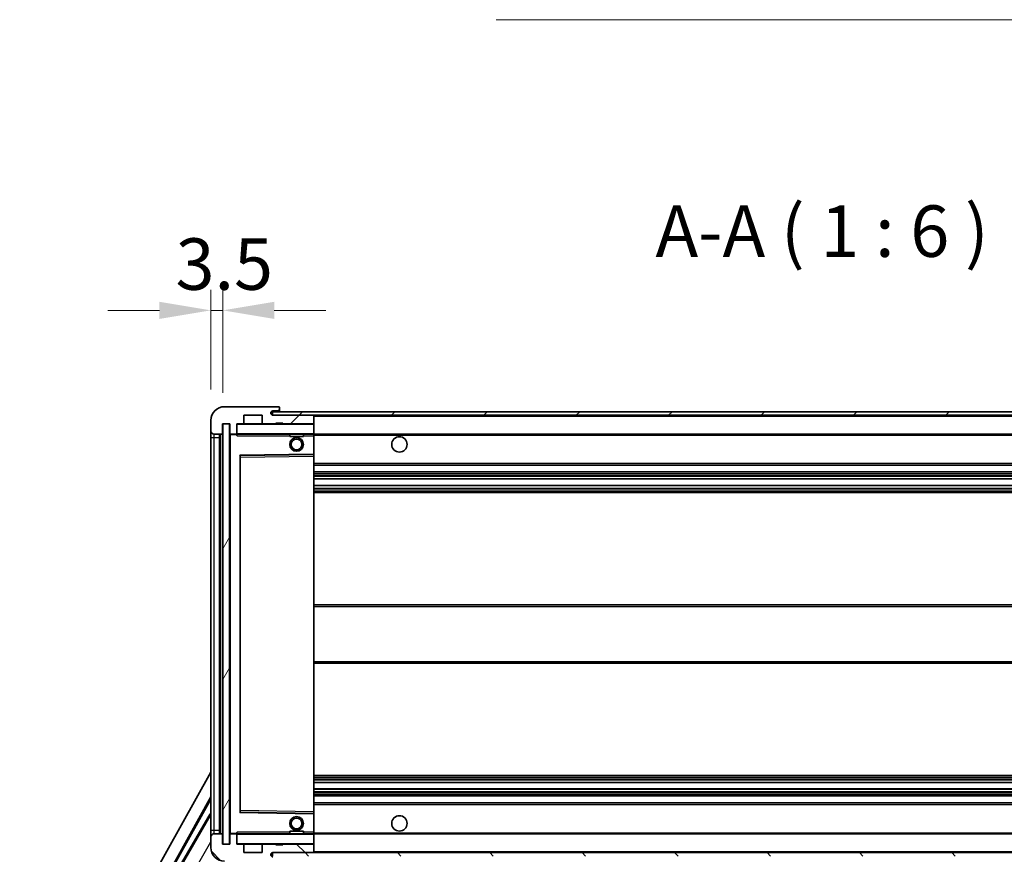
# Model space of a CAD drawing. Units: millimetres. Extents: x -1 to 11604, y 0 to 1686.
# Drawn here: x 3637 to 3924, y 1194 to 1437 of the extents above; entities that cross this region are included whole.
import ezdxf

# ---------------------------------------------------------------- set-up
doc = ezdxf.new("R2010")
doc.units = ezdxf.units.MM
for name, color, linetype, lineweight in [('Dimension (ISO)', 7, 'Continuous', 18), ('Dimension (ISO) @ 1', 7, 'Continuous', 18), ('Symbol (ISO)', 7, 'Continuous', 18), ('Symbol (ISO) @ 1', 7, 'Continuous', 18), ('Visible (ISO)', 7, 'Continuous', 35), ('Visible Narrow (ISO)', 7, 'Continuous', 25)]:
    doc.layers.add(name, color=color, linetype=linetype, lineweight=lineweight)
doc.layers.add('Hatch (ISO)', color=1, linetype='Continuous', lineweight=18, true_color=0xff0000)
doc.styles.add('Note Text (TK)', font='MS PGothic.ttf')
doc.dimstyles.new('Default - Method 1b (TK)', dxfattribs={"dimscale": 6, "dimtxt": 2.5, "dimasz": 2.5, "dimexe": 1, "dimexo": 1.5, "dimgap": 1, "dimtad": 1, "dimtoh": 1, "dimrnd": 1e-08, "dimdsep": 46, "dimtxsty": 'Note Text (TK)', "dimcen": 0.09, "dimdle": 5, "dimclrd": 100, "dimclre": 100, "dimclrt": 7, "dimadec": 1, "dimazin": 1, "dimtfac": 1, "dimtmove": 0, "dimatfit": 3, "dimfxl": 0, "dimtolj": 1, "dimlwd": -1, "dimlwe": -1, "dimarcsym": 0})
doc.dimstyles.new('Default - Method 1b (TK)$7', dxfattribs={"dimscale": 6, "dimtxt": 2.5, "dimasz": 2.5, "dimexe": 1, "dimexo": 1.5, "dimgap": 1, "dimtad": 1, "dimtoh": 1, "dimrnd": 1e-08, "dimdsep": 46, "dimtxsty": 'Note Text (TK)', "dimcen": 0.09, "dimdle": 5, "dimclrd": 256, "dimclre": 100, "dimclrt": 7, "dimadec": 1, "dimazin": 1, "dimtfac": 1, "dimtmove": 0, "dimatfit": 3, "dimfxl": 0, "dimtolj": 1, "dimlwd": -1, "dimlwe": -1, "dimarcsym": 0})
pattern_1 = [(45, (2268.478, -47.944), (-13.47038, 13.47038), [])]
pattern_2 = [(135.0002, (2268.478, -47.944), (-13.47033, -13.47043), [])]

# ---------------------------------------------------------------- blocks, each defined once
blk = doc.blocks.new('*D48')
at = {"layer": 'Defpoints', "color": 0, "transparency": 16777216}
for p in [(3698.59, 1196.58), (4123.59, 1196.68), (4123.59, 1124.68)]:
    blk.add_point(p, dxfattribs=at)
at = {"layer": 'Dimension (ISO)', "color": 100, "transparency": 16777216}
for p, q in [((3698.59, 1187.58), (3698.59, 1118.68)), ((4123.59, 1187.68), (4123.59, 1118.68)), ((3713.59, 1124.68), (4108.59, 1124.68))]:
    blk.add_line(p, q, dxfattribs=at)
for points in [[(3713.59, 1127.18), (3713.59, 1122.18), (3698.59, 1124.68)], [(4108.59, 1127.18), (4108.59, 1122.18), (4123.59, 1124.68)]]:
    blk.add_solid(points, dxfattribs=at)
at = {"layer": 'Dimension (ISO)', "color": 7, "transparency": 16777216, "insert": (3797.22, 1140.56), "char_height": 15, "attachment_point": 4, "style": 'Note Text (TK)'}
blk.add_mtext('\\A1;\\fＭＳ Ｐゴシック|b0|i0;\\H15.0000;有効寸法 / Max dim. 425', dxfattribs=at)
blk = doc.blocks.new('*D51')
at = {"layer": 'Defpoints', "color": 0, "transparency": 16777216}
for p in [(3696.59, 1352.16), (3693.09, 1320.08), (3696.59, 1319.08)]:
    blk.add_point(p, dxfattribs=at)
at = {"layer": 'Dimension (ISO)', "color": 100, "transparency": 16777216}
for p, q in [((3693.09, 1329.08), (3693.09, 1358.16)), ((3696.59, 1328.08), (3696.59, 1358.16)), ((3678.09, 1352.16), (3663.09, 1352.16)), ((3693.09, 1352.16), (3696.59, 1352.16)), ((3711.59, 1352.16), (3726.59, 1352.16))]:
    blk.add_line(p, q, dxfattribs=at)
for points in [[(3678.09, 1354.66), (3678.09, 1349.66), (3693.09, 1352.16)], [(3711.59, 1354.66), (3711.59, 1349.66), (3696.59, 1352.16)]]:
    blk.add_solid(points, dxfattribs=at)
at = {"layer": 'Dimension (ISO)', "color": 7, "transparency": 16777216, "insert": (3682.82, 1365.66), "char_height": 15, "attachment_point": 4, "style": 'Note Text (TK)'}
blk.add_mtext('\\A1;3.5', dxfattribs=at)

msp = doc.modelspace()

# ---------------------------------------------------------------- hatches: boundary and pattern name
at = {"layer": 'Hatch (ISO)'}
h = msp.add_hatch(dxfattribs=at)
h.set_pattern_fill('ANSI31', color=256, scale=152.4, style=0)
h.set_pattern_definition(pattern_1)
edge = h.paths.add_edge_path()
edge.add_ellipse((3700.3856, 1316.3757), major_axis=(0, -0.3), ratio=1, start_angle=0, end_angle=90)
edge.add_line((3700.6856, 1316.3757), (3700.6856, 1319.0757))
edge.add_line((3700.6856, 1319.0757), (3702.3856, 1319.0757))
edge.add_ellipse((3702.3856, 1319.3757), major_axis=(0, -0.3), ratio=1, start_angle=0, end_angle=90)
edge.add_line((3702.6856, 1319.3757), (3702.6856, 1321.5757))
edge.add_line((3702.6856, 1321.5757), (3708.0856, 1321.5757))
edge.add_line((3708.0856, 1321.5757), (3708.0856, 1319.3757))
edge.add_ellipse((3708.3856, 1319.3757), major_axis=(-0.3, 0), ratio=1, start_angle=0, end_angle=90)
edge.add_line((3708.3856, 1319.0757), (3712.0856, 1319.0757))
edge.add_line((3712.0856, 1319.0757), (3712.0856, 1319.2757))
edge.add_line((3712.0856, 1319.2757), (3714.0856, 1319.2757))
edge.add_line((3714.0856, 1319.2757), (3714.0856, 1319.0757))
edge.add_line((3714.0856, 1319.0757), (3722.7856, 1319.0757))
edge.add_ellipse((3722.7856, 1319.3757), major_axis=(0, -0.3), ratio=1, start_angle=0, end_angle=90)
edge.add_line((3723.0856, 1319.3757), (3723.0856, 1321.2757))
edge.add_ellipse((3722.7856, 1321.2757), major_axis=(0.3, 0), ratio=1, start_angle=0, end_angle=90)
edge.add_line((3722.7856, 1321.5757), (3711.2106, 1321.5757))
edge.add_ellipse((3711.2106, 1322.2007), major_axis=(0, -0.625), ratio=1, start_angle=348.463041, end_angle=360, ccw=False)
edge.add_ellipse((3711.2106, 1322.2007), major_axis=(-0.125, -0.6124), ratio=1, start_angle=191.536959, end_angle=360, ccw=False)
edge.add_line((3711.2106, 1322.8257), (3712.5856, 1322.8257))
edge.add_ellipse((3712.5856, 1323.3257), major_axis=(0, -0.5), ratio=1, start_angle=0, end_angle=90)
edge.add_line((3713.0856, 1323.3257), (3713.0856, 1323.7757))
edge.add_ellipse((3712.7856, 1323.7757), major_axis=(0.3, 0), ratio=1, start_angle=0, end_angle=90)
edge.add_line((3712.7856, 1324.0757), (3697.0856, 1324.0757))
edge.add_ellipse((3697.0856, 1320.0757), major_axis=(0, 4), ratio=1, start_angle=0, end_angle=90)
edge.add_line((3693.0856, 1320.0757), (3693.0856, 1317.0757))
edge.add_ellipse((3694.0856, 1317.0757), major_axis=(-1, 0), ratio=1, start_angle=0, end_angle=90)
edge.add_line((3694.0856, 1316.0757), (3696.1856, 1316.0757))
edge.add_ellipse((3696.1856, 1316.3757), major_axis=(0, -0.3), ratio=1, start_angle=0, end_angle=90)
edge.add_line((3696.4856, 1316.3757), (3696.4856, 1319.0757))
edge.add_line((3696.4856, 1319.0757), (3696.5856, 1319.0757))
edge.add_line((3696.5856, 1319.0757), (3698.5856, 1319.0757))
edge.add_line((3698.5856, 1319.0757), (3698.6856, 1319.0757))
edge.add_line((3698.6856, 1319.0757), (3698.6856, 1316.3757))
edge.add_ellipse((3698.9856, 1316.3757), major_axis=(-0.3, 0), ratio=1, start_angle=0, end_angle=90)
edge.add_line((3698.9856, 1316.0757), (3700.3856, 1316.0757))
h = msp.add_hatch(dxfattribs=at)
h.set_pattern_fill('ANSI31', color=256, scale=152.4, style=0)
h.set_pattern_definition(pattern_1)
edge = h.paths.add_edge_path()
edge.add_line((4130.5856, 1316.8257), (4125.5856, 1316.8257))
edge.add_line((4125.5856, 1316.8257), (4125.5856, 1315.8257))
edge.add_line((4125.5856, 1315.8257), (4130.5856, 1315.8257))
edge.add_ellipse((4130.5856, 1317.3257), major_axis=(0, -1.5), ratio=1, start_angle=0, end_angle=90)
edge.add_line((4132.0856, 1317.3257), (4132.0856, 1321.0757))
edge.add_ellipse((4130.5856, 1321.0757), major_axis=(1.5, 0), ratio=1, start_angle=0, end_angle=90)
edge.add_line((4130.5856, 1322.5757), (3711.0856, 1322.5757))
edge.add_line((3711.0856, 1322.5757), (3711.0856, 1321.5883))
edge.add_line((3711.0856, 1321.5883), (3711.0856, 1321.5757))
edge.add_line((3711.0856, 1321.5757), (3711.2106, 1321.5757))
edge.add_line((3711.2106, 1321.5757), (3722.7856, 1321.5757))
edge.add_line((3722.7856, 1321.5757), (4111.0856, 1321.5757))
edge.add_line((4111.0856, 1321.5757), (4116.9856, 1321.5757))
edge.add_line((4116.9856, 1321.5757), (4123.4856, 1321.5757))
edge.add_line((4123.4856, 1321.5757), (4130.0856, 1321.5757))
edge.add_line((4130.0856, 1321.5757), (4130.5856, 1321.5757))
edge.add_ellipse((4130.5856, 1321.0757), major_axis=(0, 0.5), ratio=1, start_angle=270, end_angle=360, ccw=False)
edge.add_line((4131.0856, 1321.0757), (4131.0856, 1317.3257))
edge.add_ellipse((4130.5856, 1317.3257), major_axis=(0.5, 0), ratio=1, start_angle=270, end_angle=360, ccw=False)
h = msp.add_hatch(dxfattribs=at)
h.set_pattern_fill('ANSI31', color=256, scale=152.4, angle=14.999978, style=0)
h.set_pattern_definition([(60, (2268.478, -47.944), (-16.49778, 9.525), [])])
h.paths.add_polyline_path([(3698.5856, 1319.0757), (3696.5856, 1319.0757), (3696.5856, 1196.5757), (3698.5856, 1196.5757)])
h = msp.add_hatch(dxfattribs=at)
h.set_pattern_fill('ANSI31', color=256, scale=152.4, angle=90.00021, style=0)
h.set_pattern_definition(pattern_2)
edge = h.paths.add_edge_path()
edge.add_ellipse((3700.3856, 1199.2757), major_axis=(0.3, 0), ratio=1, start_angle=0, end_angle=90)
edge.add_line((3700.3856, 1199.5757), (3698.9856, 1199.5757))
edge.add_ellipse((3698.9856, 1199.2757), major_axis=(0, 0.3), ratio=1, start_angle=0, end_angle=90)
edge.add_line((3698.6856, 1199.2757), (3698.6856, 1196.5757))
edge.add_line((3698.6856, 1196.5757), (3698.5856, 1196.5757))
edge.add_line((3698.5856, 1196.5757), (3696.5856, 1196.5757))
edge.add_line((3696.5856, 1196.5757), (3696.4856, 1196.5757))
edge.add_line((3696.4856, 1196.5757), (3696.4856, 1199.2757))
edge.add_ellipse((3696.1856, 1199.2757), major_axis=(0.3, 0), ratio=1, start_angle=0, end_angle=90)
edge.add_line((3696.1856, 1199.5757), (3694.0856, 1199.5757))
edge.add_ellipse((3694.0856, 1198.5757), major_axis=(0, 1), ratio=1, start_angle=0, end_angle=90)
edge.add_line((3693.0856, 1198.5757), (3693.0856, 1195.5757))
edge.add_ellipse((3697.0856, 1195.5757), major_axis=(-4, 0), ratio=1, start_angle=0, end_angle=90)
edge.add_line((3697.0856, 1191.5757), (3712.7856, 1191.5757))
edge.add_ellipse((3712.7856, 1191.8757), major_axis=(0, -0.3), ratio=1, start_angle=0, end_angle=90)
edge.add_line((3713.0856, 1191.8757), (3713.0856, 1192.3257))
edge.add_ellipse((3712.5856, 1192.3257), major_axis=(0.5, 0), ratio=1, start_angle=0, end_angle=90)
edge.add_line((3712.5856, 1192.8257), (3711.2106, 1192.8257))
edge.add_ellipse((3711.2106, 1193.4507), major_axis=(0, -0.625), ratio=1, start_angle=191.536959, end_angle=360, ccw=False)
edge.add_ellipse((3711.2106, 1193.4507), major_axis=(-0.125, 0.6124), ratio=1, start_angle=348.463041, end_angle=360, ccw=False)
edge.add_line((3711.2106, 1194.0757), (3722.7856, 1194.0757))
edge.add_ellipse((3722.7856, 1194.3757), major_axis=(0, -0.3), ratio=1, start_angle=0, end_angle=90)
edge.add_line((3723.0856, 1194.3757), (3723.0856, 1196.2757))
edge.add_ellipse((3722.7856, 1196.2757), major_axis=(0.3, 0), ratio=1, start_angle=0, end_angle=90)
edge.add_line((3722.7856, 1196.5757), (3714.0856, 1196.5757))
edge.add_line((3714.0856, 1196.5757), (3714.0856, 1196.3757))
edge.add_line((3714.0856, 1196.3757), (3712.0856, 1196.3757))
edge.add_line((3712.0856, 1196.3757), (3712.0856, 1196.5757))
edge.add_line((3712.0856, 1196.5757), (3708.3856, 1196.5757))
edge.add_ellipse((3708.3856, 1196.2757), major_axis=(0, 0.3), ratio=1, start_angle=0, end_angle=90)
edge.add_line((3708.0856, 1196.2757), (3708.0856, 1194.0757))
edge.add_line((3708.0856, 1194.0757), (3702.6856, 1194.0757))
edge.add_line((3702.6856, 1194.0757), (3702.6856, 1196.2757))
edge.add_ellipse((3702.3856, 1196.2757), major_axis=(0.3, 0), ratio=1, start_angle=0, end_angle=90)
edge.add_line((3702.3856, 1196.5757), (3700.6856, 1196.5757))
edge.add_line((3700.6856, 1196.5757), (3700.6856, 1199.2757))
h = msp.add_hatch(dxfattribs=at)
h.set_pattern_fill('ANSI31', color=256, scale=152.4, angle=90.00021, style=0)
h.set_pattern_definition(pattern_2)
edge = h.paths.add_edge_path()
edge.add_line((4125.5856, 1198.8257), (4130.5856, 1198.8257))
edge.add_ellipse((4130.5856, 1198.3257), major_axis=(0, 0.5), ratio=1, start_angle=270, end_angle=360, ccw=False)
edge.add_line((4131.0856, 1198.3257), (4131.0856, 1194.5757))
edge.add_ellipse((4130.5856, 1194.5757), major_axis=(0.5, 0), ratio=1, start_angle=270, end_angle=360, ccw=False)
edge.add_line((4130.5856, 1194.0757), (4130.0856, 1194.0757))
edge.add_line((4130.0856, 1194.0757), (4123.4856, 1194.0757))
edge.add_line((4123.4856, 1194.0757), (4116.9856, 1194.0757))
edge.add_line((4116.9856, 1194.0757), (4111.0856, 1194.0757))
edge.add_line((4111.0856, 1194.0757), (3722.7856, 1194.0757))
edge.add_line((3722.7856, 1194.0757), (3711.2106, 1194.0757))
edge.add_line((3711.2106, 1194.0757), (3711.0856, 1194.0757))
edge.add_line((3711.0856, 1194.0757), (3711.0856, 1194.0631))
edge.add_line((3711.0856, 1194.0631), (3711.0856, 1193.0757))
edge.add_line((3711.0856, 1193.0757), (4130.5856, 1193.0757))
edge.add_ellipse((4130.5856, 1194.5757), major_axis=(0, -1.5), ratio=1, start_angle=0, end_angle=90)
edge.add_line((4132.0856, 1194.5757), (4132.0856, 1198.3257))
edge.add_ellipse((4130.5856, 1198.3257), major_axis=(1.5, 0), ratio=1, start_angle=0, end_angle=90)
edge.add_line((4130.5856, 1199.8257), (4125.5856, 1199.8257))
edge.add_line((4125.5856, 1199.8257), (4125.5856, 1198.8257))

# ---------------------------------------------------------------- linework, layer by layer
at = {"layer": 'Visible (ISO)'}
for p, q in [((3712.7856, 1324.0757), (3697.0856, 1324.0757)), ((3712.7856, 1324.0757), (3712.8356, 1324.0757)), ((3713.0805, 1323.8757), (3713.0684, 1323.8757)), ((3713.0856, 1323.8257), (3713.0856, 1323.7757)), ((3713.0856, 1323.3257), (3713.0856, 1323.7757)), ((3702.6856, 1319.3757), (3702.6856, 1321.5757)), ((3702.6856, 1321.5757), (3708.0856, 1321.5757)), ((3708.0856, 1321.5757), (3708.0856, 1319.3757)), ((4130.5856, 1322.5757), (3711.0856, 1322.5757)), ((3711.0856, 1322.5757), (3711.0856, 1321.5757)), ((3711.0856, 1321.5757), (4130.5856, 1321.5757)), ((3711.2106, 1322.8257), (3712.5856, 1322.8257)), ((3722.7856, 1321.5757), (3711.2106, 1321.5757)), ((3712.5856, 1322.8257), (3712.8356, 1322.8257)), ((3713.0856, 1323.0757), (3713.0856, 1323.3257)), ((3713.0856, 1322.5757), (3713.0856, 1323.0757)), ((3723.0856, 1321.2757), (3723.0856, 1321.5757)), ((3723.0856, 1319.3757), (3723.0856, 1321.2757)), ((3693.0856, 1320.0757), (3693.0856, 1317.0757)), ((3696.4856, 1316.3757), (3696.4856, 1319.0757)), ((3696.4856, 1319.0757), (3698.6856, 1319.0757)), ((3698.5856, 1319.0757), (3696.5856, 1319.0757)), ((3696.5856, 1319.0757), (3696.5856, 1196.5757)), ((3698.5856, 1196.5757), (3698.5856, 1319.0757)), ((3698.6856, 1319.0757), (3698.6856, 1316.3757)), ((3700.6856, 1316.3757), (3700.6856, 1319.0757)), ((3700.6856, 1319.0757), (3702.3856, 1319.0757)), ((3708.3856, 1319.0757), (3702.3856, 1319.0757)), ((3708.3856, 1319.0757), (3712.0856, 1319.0757)), ((3712.0856, 1319.0757), (3712.0856, 1319.2757)), ((3712.0856, 1319.2757), (3714.0856, 1319.2757)), ((3714.0856, 1319.0757), (3712.0856, 1319.0757)), ((3714.0856, 1319.2757), (3714.0856, 1319.0757)), ((3714.0856, 1319.0757), (3722.7856, 1319.0757)), ((3722.9856, 1319.0757), (3722.7856, 1319.0757)), ((3723.0856, 1318.9757), (3723.0856, 1319.3757)), ((3723.0856, 1316.1757), (3723.0856, 1318.9757)), ((3693.0856, 1317.0757), (3693.0856, 1315.0757)), ((3693.0856, 1315.0757), (3693.0856, 1200.5757)), ((3694.0856, 1316.0757), (3696.1856, 1316.0757)), ((3695.5856, 1199.5757), (3695.5856, 1316.0757)), ((3695.7856, 1316.0757), (3695.7856, 1199.5757)), ((3698.6856, 1315.9757), (3698.6856, 1199.6757)), ((3698.9856, 1316.0757), (3698.7856, 1316.0757)), ((3698.9856, 1316.0757), (3700.3856, 1316.0757)), ((3700.6856, 1316.0757), (3700.3856, 1316.0757)), ((3700.6856, 1316.3757), (3700.6856, 1316.1757)), ((3700.6856, 1316.1757), (3700.6856, 1315.9074)), ((3700.7856, 1316.0757), (3722.9856, 1316.0757)), ((3716.0856, 1316.0757), (3716.0856, 1315.3757)), ((3720.0856, 1315.3757), (3716.0856, 1315.3757)), ((3720.0856, 1316.0757), (3720.0856, 1315.3757)), ((3723.0856, 1315.5757), (3723.0856, 1316.1757)), ((3723.0856, 1316.0757), (4111.0856, 1316.0757)), ((3723.0856, 1310.2741), (3723.0856, 1315.5757)), ((3701.6856, 1205.9241), (3701.6856, 1309.7273)), ((3701.7839, 1309.8273), (3722.9872, 1310.1741)), ((3723.0856, 1309.674), (3723.0856, 1310.2741)), ((3723.0856, 1205.9774), (3723.0856, 1309.674)), ((3723.0856, 1307.0757), (4123.5856, 1307.0757)), ((3723.0856, 1305.0757), (4123.5856, 1305.0757)), ((3723.0856, 1303.0304), (4123.5856, 1303.0304)), ((3723.0856, 1301.1209), (4123.5856, 1301.1209)), ((3723.0856, 1299.0757), (4123.5856, 1299.0757)), ((3723.0856, 1266.3257), (4123.5856, 1266.3257)), ((3723.0856, 1249.3257), (4123.5856, 1249.3257)), ((3637.3707, 1117.3421), (3693.0856, 1217.5299)), ((3723.0856, 1216.5757), (4123.5856, 1216.5757)), ((3723.0856, 1214.5306), (4123.5856, 1214.5306)), ((3723.0856, 1212.621), (4123.5856, 1212.621)), ((3641.627, 1117.7944), (3693.0856, 1210.3284)), ((3642.041, 1117.9089), (3693.0856, 1209.6983)), ((3723.0856, 1210.5757), (4123.5856, 1210.5757)), ((3723.0856, 1208.5757), (4123.5856, 1208.5757)), ((3722.9872, 1205.4773), (3701.7839, 1205.8241)), ((3723.0856, 1205.3773), (3723.0856, 1205.9774)), ((3692.8583, 1205.418), (3681.9833, 1186.582)), ((3692.8583, 1205.418), (3693.0856, 1205.2868)), ((3693.0856, 1205.2185), (3692.8583, 1205.418)), ((3723.0856, 1200.0757), (3723.0856, 1205.3773)), ((3693.0856, 1200.5757), (3693.0856, 1198.5757)), ((3716.0856, 1200.2757), (3720.0856, 1200.2757)), ((3716.0856, 1199.5757), (3716.0856, 1200.2757)), ((3720.0856, 1199.5757), (3720.0856, 1200.2757)), ((3723.0856, 1199.4757), (3723.0856, 1200.0757)), ((3693.0856, 1198.5757), (3693.0856, 1195.5757)), ((3696.1856, 1199.5757), (3694.0856, 1199.5757)), ((3696.4856, 1196.5757), (3696.4856, 1199.2757)), ((3698.6856, 1199.2757), (3698.6856, 1196.5757)), ((3698.7856, 1199.5757), (3698.9856, 1199.5757)), ((3700.3856, 1199.5757), (3698.9856, 1199.5757)), ((3700.3856, 1199.5757), (3700.6856, 1199.5757)), ((3700.6856, 1199.7441), (3700.6856, 1199.4757)), ((3700.6856, 1199.4757), (3700.6856, 1199.2757)), ((3700.6856, 1196.5757), (3700.6856, 1199.2757)), ((3722.9856, 1199.5757), (3700.7856, 1199.5757)), ((3723.0856, 1199.5757), (4111.0856, 1199.5757)), ((3723.0856, 1196.6757), (3723.0856, 1199.4757)), ((3698.6856, 1196.5757), (3696.4856, 1196.5757)), ((3696.5856, 1196.5757), (3698.5856, 1196.5757)), ((3702.3856, 1196.5757), (3700.6856, 1196.5757)), ((3702.3856, 1196.5757), (3708.3856, 1196.5757)), ((3702.6856, 1194.0757), (3702.6856, 1196.2757)), ((3708.0856, 1196.2757), (3708.0856, 1194.0757)), ((3712.0856, 1196.5757), (3708.3856, 1196.5757)), ((3712.0856, 1196.3757), (3712.0856, 1196.5757)), ((3712.0856, 1196.5757), (3714.0856, 1196.5757)), ((3714.0856, 1196.3757), (3712.0856, 1196.3757)), ((3722.7856, 1196.5757), (3714.0856, 1196.5757)), ((3714.0856, 1196.5757), (3714.0856, 1196.3757)), ((3722.7856, 1196.5757), (3722.9856, 1196.5757)), ((3723.0856, 1196.2757), (3723.0856, 1196.6757)), ((3723.0856, 1194.3757), (3723.0856, 1196.2757)), ((3723.0856, 1194.1757), (3723.0856, 1194.3757)), ((3708.0856, 1194.0757), (3702.6856, 1194.0757)), ((4130.5856, 1194.0757), (3711.0856, 1194.0757)), ((3711.0856, 1194.0757), (3711.0856, 1193.0757)), ((3711.2106, 1194.0757), (3722.7856, 1194.0757))]:
    msp.add_line(p, q, dxfattribs=at)
for centre, radius in [((3718.0856, 1313.0757), 2), ((3748.0856, 1313.0757), 2.25), ((3718.0856, 1313.0757), 1.5706), ((3718.0856, 1202.5757), 2), ((3718.0856, 1202.5757), 1.5706), ((3748.0856, 1202.5757), 2.25)]:
    msp.add_circle(centre, radius, dxfattribs=at)
for centre, radius, start, end in [((3697.0856, 1320.0757), 4, 90, 180), ((3712.7856, 1323.7757), 0.3, 0, 90), ((3712.8356, 1323.8257), 0.25, 11.536959, 90), ((3711.2106, 1322.2007), 0.625, 90, 270), ((3712.5856, 1323.3257), 0.5, 270, 0), ((3712.8356, 1323.0757), 0.25, 270, 0), ((3722.7856, 1321.2757), 0.3, 0, 90), ((3700.7856, 1318.9757), 0.1, 90, 180), ((3702.3856, 1319.3757), 0.3, 270, 0), ((3708.3856, 1319.3757), 0.3, 180, 270), ((3722.7856, 1319.3757), 0.3, 270, 0), ((3722.9856, 1318.9757), 0.1, 0, 90), ((3694.0856, 1317.0757), 1, 180, 270), ((3696.1856, 1316.3757), 0.3, 270, 0), ((3698.9856, 1316.3757), 0.3, 180, 270), ((3698.7856, 1315.9757), 0.1, 90, 180), ((3700.3856, 1316.3757), 0.3, 270, 0), ((3700.7856, 1316.1757), 0.1, 180, 270), ((3722.9856, 1316.1757), 0.1, 270, 0), ((3701.7856, 1309.7273), 0.1, 90.936997, 180), ((3722.9856, 1310.2741), 0.1, 270.936997, 0), ((3701.7856, 1205.9241), 0.1, 180, 269.063003), ((3722.9856, 1205.3773), 0.1, 0, 89.063003), ((3694.0856, 1198.5757), 1, 90, 180), ((3696.1856, 1199.2757), 0.3, 0, 90), ((3698.7856, 1199.6757), 0.1, 180, 270), ((3698.9856, 1199.2757), 0.3, 90, 180), ((3700.3856, 1199.2757), 0.3, 0, 90), ((3700.7856, 1199.4757), 0.1, 90, 180), ((3722.9856, 1199.4757), 0.1, 0, 90), ((3697.0856, 1195.5757), 4, 180, 270), ((3700.7856, 1196.6757), 0.1, 180, 270), ((3702.3856, 1196.2757), 0.3, 0, 90), ((3708.3856, 1196.2757), 0.3, 90, 180), ((3722.7856, 1196.2757), 0.3, 0, 90), ((3722.7856, 1194.3757), 0.3, 270, 0), ((3722.9856, 1196.6757), 0.1, 270, 0), ((3711.2106, 1193.4507), 0.625, 90, 270), ((3722.9856, 1194.1757), 0.1, 270, 0)]:
    msp.add_arc(centre, radius, start, end, dxfattribs=at)
msp.add_open_spline([(3713.0856, 1323.8257), (3713.0856, 1323.8356), (3713.085, 1323.8443), (3713.0826, 1323.8676), (3713.0805, 1323.8757), (3713.0805, 1323.8757)], degree=3, knots=[0.0412271589, 0.0412271589, 0.0412271589, 0.0412271589, 0.0460164086, 0.0460164086, 0.0567710401, 0.0567710401, 0.0567710401, 0.0567710401], dxfattribs=at)
for points in [[(3700.7856, 1315.5757), (3700.7405, 1315.6765), (3700.6856, 1315.797), (3700.6856, 1315.9074)], [(3700.6856, 1199.7441), (3700.6856, 1199.8544), (3700.7405, 1199.975), (3700.7856, 1200.0757)]]:
    msp.add_open_spline(points, degree=3, dxfattribs=at)
at = {"layer": 'Visible Narrow (ISO)'}
for p, q in [((3712.8356, 1322.8257), (3712.8356, 1322.5757)), ((3722.9856, 1321.5757), (3722.9856, 1321.4993)), ((3723.0856, 1321.2757), (4110.6273, 1321.2757)), ((3700.7856, 1318.9757), (3700.6856, 1318.9757)), ((3700.7856, 1319.0757), (3700.7856, 1318.9757)), ((3700.7856, 1316.1757), (3700.7856, 1318.9757)), ((3700.7856, 1318.9757), (3722.9856, 1318.9757)), ((3722.9856, 1319.1521), (3722.9856, 1319.0757)), ((3722.9856, 1319.0757), (3722.9856, 1318.9757)), ((3722.9856, 1318.9757), (3722.9856, 1316.1757)), ((3723.0856, 1318.9757), (3722.9856, 1318.9757)), ((3693.0856, 1315.0757), (3694.0856, 1315.0757)), ((3694.0856, 1315.0757), (3694.0856, 1316.0757)), ((3694.0856, 1200.5757), (3694.0856, 1315.0757)), ((3694.0856, 1315.0757), (3695.5856, 1315.0757)), ((3696.0356, 1199.5757), (3696.0356, 1316.0757)), ((3698.7856, 1315.9757), (3698.6856, 1315.9757)), ((3698.7856, 1316.0757), (3698.7856, 1315.9757)), ((3698.7856, 1315.9757), (3700.6856, 1315.9757)), ((3698.7856, 1199.6757), (3698.7856, 1315.9757)), ((3700.6856, 1316.1757), (3700.7856, 1316.1757)), ((3700.7856, 1316.1757), (3700.7856, 1316.0757)), ((3722.9856, 1316.1757), (3700.7856, 1316.1757)), ((3700.7856, 1315.5757), (3700.7856, 1316.0757)), ((3700.7856, 1315.5757), (3716.0856, 1315.5757)), ((3720.0856, 1315.5757), (3722.9856, 1315.5757)), ((3722.9856, 1316.0757), (3722.9856, 1316.1757)), ((3722.9856, 1316.1757), (3723.0856, 1316.1757)), ((3722.9856, 1316.0757), (3722.9856, 1315.5757)), ((3723.0856, 1315.5757), (3722.9856, 1315.5757)), ((3722.9856, 1315.5757), (3722.9856, 1310.2741)), ((3723.0856, 1315.7757), (4115.1301, 1315.7757)), ((3722.9856, 1310.2741), (3701.5856, 1309.9241)), ((3701.5856, 1309.9241), (3701.5856, 1205.7273)), ((3701.5856, 1309.9241), (3701.7839, 1309.8273)), ((3701.6856, 1309.7273), (3701.5856, 1309.9241)), ((3701.7856, 1309.3273), (3701.6856, 1309.3273)), ((3701.7856, 1309.3273), (3701.7839, 1309.8273)), ((3701.7856, 1309.3273), (3722.9856, 1309.674)), ((3701.7856, 1206.3242), (3701.7856, 1309.3273)), ((3723.0856, 1310.2741), (3722.9856, 1310.2741)), ((3722.9872, 1310.1741), (3722.9856, 1310.2741)), ((3722.9872, 1310.1741), (3722.9856, 1309.674)), ((3723.0856, 1309.674), (3722.9856, 1309.674)), ((3722.9856, 1309.674), (3722.9856, 1205.9774)), ((3723.0856, 1307.5757), (4123.5856, 1307.5757)), ((3723.0856, 1304.5757), (4123.5856, 1304.5757)), ((3723.0856, 1304.0655), (4123.5856, 1304.0655)), ((3723.0856, 1303.8057), (4123.5856, 1303.8057)), ((3723.0856, 1303.0706), (4123.5856, 1303.0706)), ((3723.0856, 1301.0825), (4123.5856, 1301.0825)), ((3723.0856, 1300.3675), (4123.5856, 1300.3675)), ((3723.0856, 1300.1059), (4123.5856, 1300.1059)), ((3723.0856, 1299.5757), (4123.5856, 1299.5757)), ((3723.0856, 1265.8257), (4123.5856, 1265.8257)), ((3723.0856, 1249.8257), (4123.5856, 1249.8257)), ((3723.0856, 1216.0757), (4123.5856, 1216.0757)), ((3723.0856, 1215.5455), (4123.5856, 1215.5455)), ((3723.0856, 1215.284), (4123.5856, 1215.284)), ((3723.0856, 1214.569), (4123.5856, 1214.569)), ((3723.0856, 1212.5808), (4123.5856, 1212.5808)), ((3723.0856, 1211.8457), (4123.5856, 1211.8457)), ((3723.0856, 1211.5859), (4123.5856, 1211.5859)), ((3723.0856, 1211.0757), (4123.5856, 1211.0757)), ((3701.5856, 1205.7273), (3701.6856, 1205.9241)), ((3701.7839, 1205.8241), (3701.5856, 1205.7273)), ((3701.5856, 1205.7273), (3722.9856, 1205.3773)), ((3701.7856, 1206.3242), (3701.6856, 1206.3242)), ((3701.7839, 1205.8241), (3701.7856, 1206.3242)), ((3722.9856, 1205.9774), (3701.7856, 1206.3242)), ((3723.0856, 1205.9774), (3722.9856, 1205.9774)), ((3722.9856, 1205.9774), (3722.9872, 1205.4773)), ((3723.0856, 1208.0757), (4123.5856, 1208.0757)), ((3693.0856, 1205.1382), (3682.3085, 1186.4718)), ((3722.9856, 1205.3773), (3722.9872, 1205.4773)), ((3722.9856, 1205.3773), (3723.0856, 1205.3773)), ((3722.9856, 1205.3773), (3722.9856, 1200.0757)), ((3693.0856, 1200.5757), (3694.0856, 1200.5757)), ((3694.0856, 1199.5757), (3694.0856, 1200.5757)), ((3694.0856, 1200.5757), (3695.5856, 1200.5757)), ((3700.7856, 1199.5757), (3700.7856, 1200.0757)), ((3716.0856, 1200.0757), (3700.7856, 1200.0757)), ((3722.9856, 1200.0757), (3720.0856, 1200.0757)), ((3723.0856, 1200.0757), (3722.9856, 1200.0757)), ((3722.9856, 1200.0757), (3722.9856, 1199.5757)), ((3685.7913, 1184.5346), (3693.0856, 1197.1687)), ((3698.6856, 1199.6757), (3698.7856, 1199.6757)), ((3700.6856, 1199.6757), (3698.7856, 1199.6757)), ((3698.7856, 1199.6757), (3698.7856, 1199.5757)), ((3700.7856, 1199.4757), (3700.6856, 1199.4757)), ((3700.7856, 1199.5757), (3700.7856, 1199.4757)), ((3700.7856, 1196.6757), (3700.7856, 1199.4757)), ((3700.7856, 1199.4757), (3722.9856, 1199.4757)), ((3722.9856, 1199.5757), (3722.9856, 1199.4757)), ((3722.9856, 1199.4757), (3722.9856, 1196.6757)), ((3723.0856, 1199.4757), (3722.9856, 1199.4757)), ((3723.0856, 1199.8757), (4115.1301, 1199.8757)), ((3700.6856, 1196.6757), (3700.7856, 1196.6757)), ((3700.7856, 1196.6757), (3700.7856, 1196.5757)), ((3722.9856, 1196.6757), (3700.7856, 1196.6757)), ((3722.9856, 1196.5757), (3722.9856, 1196.6757)), ((3722.9856, 1196.6757), (3723.0856, 1196.6757)), ((3722.9856, 1196.5757), (3722.9856, 1196.4993)), ((3723.0856, 1194.3757), (4110.6273, 1194.3757)), ((3722.9856, 1194.1521), (3722.9856, 1194.0757))]:
    msp.add_line(p, q, dxfattribs=at)

# ---------------------------------------------------------------- texts
at = {"layer": 'Symbol (ISO)', "color": 7, "insert": (3822.7533, 1363.0757), "char_height": 15, "attachment_point": 7, "style": 'Note Text (TK)'}
msp.add_mtext('A-A ( 1 : 6 )', dxfattribs=at)

# ---------------------------------------------------------------- dimensions: what is measured, and where the dimension line sits
at = {"layer": 'Dimension (ISO) @ 1', "color": 100, "true_color": 0x00ff3f}
dim = msp.add_linear_dim(base=(3696.5856, 1352.1564), p1=(3693.0856, 1320.0757), p2=(3696.5856, 1319.0757), angle=180, dimstyle='Default - Method 1b (TK)', override={"dimscale": 1, "dimtxt": 15, "dimasz": 15, "dimexe": 6, "dimexo": 9, "dimgap": 6, "dimtoh": 0, "dimdec": 2, "dimcen": 0.54, "dimtol": 0, "dimlim": 0, "dimtp": 0, "dimtm": 0, "dimtdec": 2, "dimtix": 0, "dimtofl": 1, "dimtmove": 0, "dimatfit": 1}, dxfattribs=at)
dim.commit()
dim.dimension.update_dxf_attribs({"geometry": '*D51', "text_midpoint": (3694.8356, 1352.1564), "dimtype": 128})
dim = msp.add_linear_dim(base=(4123.5856, 1124.6757), p1=(3698.5856, 1196.5757), p2=(4123.5856, 1196.6757), text='\\fＭＳ Ｐゴシック|b0|i0;\\H15.0000;有効寸法 / Max dim. <>', dimstyle='Default - Method 1b (TK)', override={"dimscale": 1, "dimtxt": 15, "dimasz": 15, "dimexe": 6, "dimexo": 9, "dimgap": 6, "dimtoh": 0, "dimdec": 2, "dimcen": 0.54, "dimtol": 0, "dimlim": 0, "dimtp": 0, "dimtm": 0, "dimtdec": 2, "dimtix": 0, "dimtofl": 0, "dimtmove": 0, "dimatfit": 1}, dxfattribs=at)
dim.commit()
dim.dimension.update_dxf_attribs({"geometry": '*D48', "text_midpoint": (3911.0856, 1124.6757), "dimtype": 128})

# ---------------------------------------------------------------- leaders
at = {"layer": 'Symbol (ISO) @ 1', "color": 100, "true_color": 0x00ff40, "annotation_type": 0, "has_hookline": 1, "hookline_direction": 1, "text_width": 254.4886}
msp.add_leader([(4112.8206, 1320.3156), (4045.8187, 1436.9047), (4030.8187, 1436.9047)], dimstyle='Default - Method 1b (TK)$7', override={"dimscale": 1, "dimtxt": 15, "dimasz": 15, "dimgap": 0, "dimtad": 1}, dxfattribs=at)

doc.saveas('drawing.dxf')
